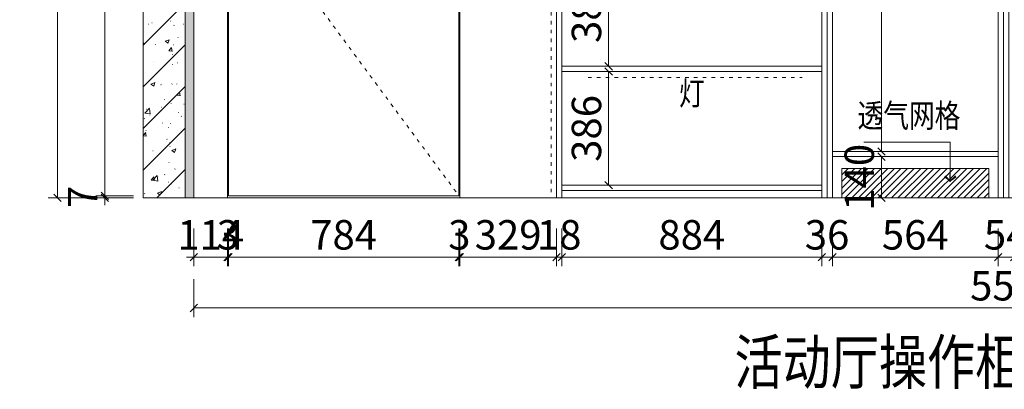
# Model space of a CAD drawing. Units: inches. Extents: x 632698 to 650391, y -632423 to -626575.
# Drawn here: x 643362 to 646710, y -632422 to -631166 of the extents above; entities that cross this region are included whole.
import ezdxf

# ---------------------------------------------------------------- set-up
doc = ezdxf.new("R2010")
doc.units = ezdxf.units.IN
doc.header["$PDMODE"] = 35
doc.linetypes.add('ACAD_ISO03W100', pattern=[30, 12, -18])
doc.layers.get('Defpoints').update_dxf_attribs({"color": 250})
doc.layers.add('A3轮廓线(7号)', color=2, linetype='Continuous', lineweight=18)
doc.layers.add('B01图框', color=255, linetype='Continuous')
doc.styles.add('帝森标注0.5', font='txt', dxfattribs={"width": 0.5})
doc.dimstyles.new('帝森标注', dxfattribs={"dimscale": 20, "dimtxt": 4, "dimasz": 1, "dimexe": 1.25, "dimexo": 3, "dimgap": 0.5, "dimtad": 1, "dimdec": 0, "dimdsep": 46, "dimtxsty": '帝森标注0.5', "dimblk": 'OBLIQUE', "dimcen": 2.5, "dimclrd": 3, "dimclre": 3, "dimclrt": 1, "dimadec": 0, "dimazin": 0, "dimtfac": 1, "dimtdec": 0, "dimtix": 1, "dimtmove": 1, "dimatfit": 2, "dimldrblk": 'CCD_Leader_Arrow', "dimfxl": 3, "dimfxlon": 1, "dimlwd": 5, "dimlwe": 5, "dimarcsym": 0})

# ---------------------------------------------------------------- blocks, each defined once
blk = doc.blocks.new('_Oblique')
at = {"color": 0, "linetype": 'ByBlock', "lineweight": -2}
blk.add_line((-0.5, -0.5), (0.5, 0.5), dxfattribs=at)
blk = doc.blocks.new('*D408')
at = {"layer": 'A3轮廓线(7号)', "color": 3, "lineweight": 5, "transparency": 16777216}
for p, q in [((644858.6, -631875), (644858.6, -632003.8)), ((645187.6, -631875), (645187.6, -632003.8)), ((645187.6, -631972.5), (644858.6, -631972.5))]:
    blk.add_line(p, q, dxfattribs=at)
at = {"layer": 'Defpoints', "color": 0, "transparency": 16777216}
for p in [(644858.6, -631764.5), (645187.6, -631764.5), (644858.6, -631972.5)]:
    blk.add_point(p, dxfattribs=at)
at = {"layer": 'A3轮廓线(7号)', "color": 3, "lineweight": 5, "transparency": 16777216, "xscale": 25, "yscale": 25, "zscale": 25, "rotation": 180}
blk.add_blockref('_Oblique', (644858.6, -631972.5), dxfattribs=at)
at = {"layer": 'A3轮廓线(7号)', "color": 3, "lineweight": 5, "transparency": 16777216, "xscale": 25, "yscale": 25, "zscale": 25}
blk.add_blockref('_Oblique', (645187.6, -631972.5), dxfattribs=at)
at = {"layer": 'A3轮廓线(7号)', "color": 1, "transparency": 16777216, "insert": (645023.1, -631910), "char_height": 100, "attachment_point": 5, "style": '帝森标注0.5'}
blk.add_mtext('329', dxfattribs=at)
blk = doc.blocks.new('CCD_Leader_Arrow')
at = {"color": 2, "linetype": 'ByBlock'}
blk.add_line((0, 0), (-1, 0), dxfattribs=at)
for points in [[(-0.86, 0.67), (-0.6, 0.85), (-0.24, 0), (0, 0)], [(-0.86, -0.67), (-0.6, -0.85), (-0.24, 0), (0, 0)]]:
    blk.add_solid(points, dxfattribs=at)
blk = doc.blocks.new('*D409')
at = {"layer": 'A3轮廓线(7号)', "color": 3, "lineweight": 5, "transparency": 16777216}
for p, q in [((644855.6, -631875), (644855.6, -632003.8)), ((644858.6, -631875), (644858.6, -632003.8)), ((644855.6, -631972.5), (644830.6, -631972.5)), ((644855.6, -631972.5), (644858.6, -631972.5)), ((644858.6, -631972.5), (644883.6, -631972.5))]:
    blk.add_line(p, q, dxfattribs=at)
at = {"layer": 'Defpoints', "color": 0, "transparency": 16777216}
for p in [(644855.6, -631764.5), (644858.6, -631764.5), (644858.6, -631972.5)]:
    blk.add_point(p, dxfattribs=at)
at = {"layer": 'A3轮廓线(7号)', "color": 3, "lineweight": 5, "transparency": 16777216, "xscale": 25, "yscale": 25, "zscale": 25}
blk.add_blockref('_Oblique', (644855.6, -631972.5), dxfattribs=at)
at = {"layer": 'A3轮廓线(7号)', "color": 3, "lineweight": 5, "transparency": 16777216, "xscale": 25, "yscale": 25, "zscale": 25, "rotation": 180}
blk.add_blockref('_Oblique', (644858.6, -631972.5), dxfattribs=at)
at = {"layer": 'A3轮廓线(7号)', "color": 1, "transparency": 16777216, "insert": (644857.1, -631910), "char_height": 100, "attachment_point": 5, "style": '帝森标注0.5'}
blk.add_mtext('3', dxfattribs=at)
blk = doc.blocks.new('*D410')
at = {"layer": 'A3轮廓线(7号)', "color": 3, "lineweight": 5, "transparency": 16777216}
for p, q in [((644071.6, -631875), (644071.6, -632003.8)), ((644855.6, -631875), (644855.6, -632003.8)), ((644855.6, -631972.5), (644071.6, -631972.5))]:
    blk.add_line(p, q, dxfattribs=at)
at = {"layer": 'Defpoints', "color": 0, "transparency": 16777216}
for p in [(644071.6, -631764.5), (644855.6, -631764.5), (644071.6, -631972.5)]:
    blk.add_point(p, dxfattribs=at)
at = {"layer": 'A3轮廓线(7号)', "color": 3, "lineweight": 5, "transparency": 16777216, "xscale": 25, "yscale": 25, "zscale": 25, "rotation": 180}
blk.add_blockref('_Oblique', (644071.6, -631972.5), dxfattribs=at)
at = {"layer": 'A3轮廓线(7号)', "color": 3, "lineweight": 5, "transparency": 16777216, "xscale": 25, "yscale": 25, "zscale": 25}
blk.add_blockref('_Oblique', (644855.6, -631972.5), dxfattribs=at)
at = {"layer": 'A3轮廓线(7号)', "color": 1, "transparency": 16777216, "insert": (644463.6, -631910), "char_height": 100, "attachment_point": 5, "style": '帝森标注0.5'}
blk.add_mtext('784', dxfattribs=at)
blk = doc.blocks.new('*D411')
at = {"layer": 'A3轮廓线(7号)', "color": 3, "lineweight": 5, "transparency": 16777216}
for p, q in [((644068.6, -631875), (644068.6, -632003.8)), ((644071.6, -631875), (644071.6, -632003.8)), ((644068.6, -631972.5), (644043.6, -631972.5)), ((644071.6, -631972.5), (644068.6, -631972.5)), ((644071.6, -631972.5), (644096.6, -631972.5))]:
    blk.add_line(p, q, dxfattribs=at)
at = {"layer": 'Defpoints', "color": 0, "transparency": 16777216}
for p in [(644068.6, -631764.5), (644071.6, -631764.5), (644068.6, -631972.5)]:
    blk.add_point(p, dxfattribs=at)
at = {"layer": 'A3轮廓线(7号)', "color": 3, "lineweight": 5, "transparency": 16777216, "xscale": 25, "yscale": 25, "zscale": 25}
blk.add_blockref('_Oblique', (644068.6, -631972.5), dxfattribs=at)
at = {"layer": 'A3轮廓线(7号)', "color": 3, "lineweight": 5, "transparency": 16777216, "xscale": 25, "yscale": 25, "zscale": 25, "rotation": 180}
blk.add_blockref('_Oblique', (644071.6, -631972.5), dxfattribs=at)
at = {"layer": 'A3轮廓线(7号)', "color": 1, "transparency": 16777216, "insert": (644070.1, -631910), "char_height": 100, "attachment_point": 5, "style": '帝森标注0.5'}
blk.add_mtext('3', dxfattribs=at)
blk = doc.blocks.new('*D412')
at = {"layer": 'A3轮廓线(7号)', "color": 3, "lineweight": 5, "transparency": 16777216}
for p, q in [((643954.6, -631875), (643954.6, -632003.8)), ((644068.6, -631875), (644068.6, -632003.8)), ((643954.6, -631972.5), (643929.6, -631972.5)), ((644068.6, -631972.5), (643954.6, -631972.5)), ((644068.6, -631972.5), (644093.6, -631972.5))]:
    blk.add_line(p, q, dxfattribs=at)
at = {"layer": 'Defpoints', "color": 0, "transparency": 16777216}
for p in [(643954.6, -631764.5), (644068.6, -631764.5), (643954.6, -631972.5)]:
    blk.add_point(p, dxfattribs=at)
at = {"layer": 'A3轮廓线(7号)', "color": 3, "lineweight": 5, "transparency": 16777216, "xscale": 25, "yscale": 25, "zscale": 25}
blk.add_blockref('_Oblique', (643954.6, -631972.5), dxfattribs=at)
at = {"layer": 'A3轮廓线(7号)', "color": 3, "lineweight": 5, "transparency": 16777216, "xscale": 25, "yscale": 25, "zscale": 25, "rotation": 180}
blk.add_blockref('_Oblique', (644068.6, -631972.5), dxfattribs=at)
at = {"layer": 'A3轮廓线(7号)', "color": 1, "transparency": 16777216, "insert": (644011.6, -631910), "char_height": 100, "attachment_point": 5, "style": '帝森标注0.5'}
blk.add_mtext('114', dxfattribs=at)
blk = doc.blocks.new('*D328')
at = {"layer": 'A3轮廓线(7号)', "color": 3, "lineweight": 5, "transparency": 16777216}
for p, q in [((643954.6, -632048), (643954.6, -632176.8)), ((649536.6, -632048), (649536.6, -632176.8)), ((649536.6, -632145.5), (643954.6, -632145.5))]:
    blk.add_line(p, q, dxfattribs=at)
at = {"layer": 'Defpoints', "color": 0, "transparency": 16777216}
for p in [(643954.6, -631633), (649536.6, -631633), (643954.6, -632145.5)]:
    blk.add_point(p, dxfattribs=at)
at = {"layer": 'A3轮廓线(7号)', "color": 3, "lineweight": 5, "transparency": 16777216, "xscale": 25, "yscale": 25, "zscale": 25, "rotation": 180}
blk.add_blockref('_Oblique', (643954.6, -632145.5), dxfattribs=at)
at = {"layer": 'A3轮廓线(7号)', "color": 3, "lineweight": 5, "transparency": 16777216, "xscale": 25, "yscale": 25, "zscale": 25}
blk.add_blockref('_Oblique', (649536.6, -632145.5), dxfattribs=at)
at = {"layer": 'A3轮廓线(7号)', "color": 1, "transparency": 16777216, "insert": (646745.6, -632083), "char_height": 100, "attachment_point": 5, "style": '帝森标注0.5'}
blk.add_mtext('5582', dxfattribs=at)
blk = doc.blocks.new('*D329')
at = {"layer": 'A3轮廓线(7号)', "color": 3, "lineweight": 5, "transparency": 16777216}
for p, q in [((643749.1, -631764.5), (643620.4, -631764.5)), ((643651.6, -631764.5), (643651.6, -631739.5)), ((643651.6, -631771.5), (643651.6, -631764.5)), ((643749.1, -631771.5), (643620.4, -631771.5)), ((643651.6, -631771.5), (643651.6, -631796.5))]:
    blk.add_line(p, q, dxfattribs=at)
at = {"layer": 'Defpoints', "color": 0, "transparency": 16777216}
for p in [(643651.6, -631764.5), (644149.6, -631764.5), (644149.6, -631771.5)]:
    blk.add_point(p, dxfattribs=at)
at = {"layer": 'A3轮廓线(7号)', "color": 3, "lineweight": 5, "transparency": 16777216, "xscale": 25, "yscale": 25, "zscale": 25}
for p, rotation in [((643651.6, -631764.5), 270), ((643651.6, -631771.5), 90)]:
    blk.add_blockref('_Oblique', p, dxfattribs=dict(at, rotation=rotation))
at = {"layer": 'A3轮廓线(7号)', "color": 1, "transparency": 16777216, "insert": (643589.1, -631768), "char_height": 100, "attachment_point": 5, "rotation": 90, "style": '帝森标注0.5'}
blk.add_mtext('7', dxfattribs=at)
blk = doc.blocks.new('*D330')
at = {"layer": 'A3轮廓线(7号)', "color": 3, "lineweight": 5, "transparency": 16777216}
for p, q in [((643749.1, -629594.5), (643620.4, -629594.5)), ((643651.6, -631764.5), (643651.6, -629594.5)), ((643749.1, -631764.5), (643620.4, -631764.5))]:
    blk.add_line(p, q, dxfattribs=at)
at = {"layer": 'Defpoints', "color": 0, "transparency": 16777216}
for p in [(643651.6, -629594.5), (644127.1, -629594.5), (644149.6, -631764.5)]:
    blk.add_point(p, dxfattribs=at)
at = {"layer": 'A3轮廓线(7号)', "color": 3, "lineweight": 5, "transparency": 16777216, "xscale": 25, "yscale": 25, "zscale": 25}
for p, rotation in [((643651.6, -629594.5), 90), ((643651.6, -631764.5), 270)]:
    blk.add_blockref('_Oblique', p, dxfattribs=dict(at, rotation=rotation))
at = {"layer": 'A3轮廓线(7号)', "color": 1, "transparency": 16777216, "insert": (643589.1, -630679.5), "char_height": 100, "attachment_point": 5, "rotation": 90, "style": '帝森标注0.5'}
blk.add_mtext('2170', dxfattribs=at)
blk = doc.blocks.new('*D333')
at = {"layer": 'A3轮廓线(7号)', "color": 3, "lineweight": 5, "transparency": 16777216}
for p, q in [((643587.6, -629280.5), (643458.9, -629280.5)), ((643490.1, -629280.5), (643490.1, -631771.5)), ((643587.6, -631771.5), (643458.9, -631771.5))]:
    blk.add_line(p, q, dxfattribs=at)
at = {"layer": 'Defpoints', "color": 0, "transparency": 16777216}
for p in [(644121.6, -629280.5), (643490.1, -631771.5), (644121.6, -631771.5)]:
    blk.add_point(p, dxfattribs=at)
at = {"layer": 'A3轮廓线(7号)', "color": 3, "lineweight": 5, "transparency": 16777216, "xscale": 25, "yscale": 25, "zscale": 25}
for p, rotation in [((643490.1, -629280.5), 90), ((643490.1, -631771.5), 270)]:
    blk.add_blockref('_Oblique', p, dxfattribs=dict(at, rotation=rotation))
at = {"layer": 'A3轮廓线(7号)', "color": 1, "transparency": 16777216, "insert": (643427.6, -630526), "char_height": 100, "attachment_point": 5, "rotation": 90, "style": '帝森标注0.5'}
blk.add_mtext('2491', dxfattribs=at)
blk = doc.blocks.new('*D359')
at = {"layer": 'A3轮廓线(7号)', "color": 3, "lineweight": 5, "transparency": 16777216}
for p, q in [((645187.6, -631875), (645187.6, -632003.8)), ((645205.6, -631875), (645205.6, -632003.8)), ((645187.6, -631972.5), (645162.6, -631972.5)), ((645187.6, -631972.5), (645205.6, -631972.5)), ((645205.6, -631972.5), (645230.6, -631972.5))]:
    blk.add_line(p, q, dxfattribs=at)
at = {"layer": 'Defpoints', "color": 0, "transparency": 16777216}
for p in [(645187.6, -631764.5), (645205.6, -631771.5), (645205.6, -631972.5)]:
    blk.add_point(p, dxfattribs=at)
at = {"layer": 'A3轮廓线(7号)', "color": 3, "lineweight": 5, "transparency": 16777216, "xscale": 25, "yscale": 25, "zscale": 25}
blk.add_blockref('_Oblique', (645187.6, -631972.5), dxfattribs=at)
at = {"layer": 'A3轮廓线(7号)', "color": 3, "lineweight": 5, "transparency": 16777216, "xscale": 25, "yscale": 25, "zscale": 25, "rotation": 180}
blk.add_blockref('_Oblique', (645205.6, -631972.5), dxfattribs=at)
at = {"layer": 'A3轮廓线(7号)', "color": 1, "transparency": 16777216, "insert": (645196.6, -631910), "char_height": 100, "attachment_point": 5, "style": '帝森标注0.5'}
blk.add_mtext('18', dxfattribs=at)
blk = doc.blocks.new('*D360')
at = {"layer": 'A3轮廓线(7号)', "color": 3, "lineweight": 5, "transparency": 16777216}
for p, q in [((645205.6, -631875), (645205.6, -632003.8)), ((646089.6, -631875), (646089.6, -632003.8)), ((645205.6, -631972.5), (646089.6, -631972.5))]:
    blk.add_line(p, q, dxfattribs=at)
at = {"layer": 'Defpoints', "color": 0, "transparency": 16777216}
for p in [(646089.6, -631746.5), (645205.6, -631771.5), (646089.6, -631972.5)]:
    blk.add_point(p, dxfattribs=at)
at = {"layer": 'A3轮廓线(7号)', "color": 3, "lineweight": 5, "transparency": 16777216, "xscale": 25, "yscale": 25, "zscale": 25, "rotation": 180}
blk.add_blockref('_Oblique', (645205.6, -631972.5), dxfattribs=at)
at = {"layer": 'A3轮廓线(7号)', "color": 3, "lineweight": 5, "transparency": 16777216, "xscale": 25, "yscale": 25, "zscale": 25}
blk.add_blockref('_Oblique', (646089.6, -631972.5), dxfattribs=at)
at = {"layer": 'A3轮廓线(7号)', "color": 1, "transparency": 16777216, "insert": (645647.6, -631910), "char_height": 100, "attachment_point": 5, "style": '帝森标注0.5'}
blk.add_mtext('884', dxfattribs=at)
blk = doc.blocks.new('*D361')
at = {"layer": 'A3轮廓线(7号)', "color": 3, "lineweight": 5, "transparency": 16777216}
for p, q in [((646089.6, -631875), (646089.6, -632003.8)), ((646125.6, -631875), (646125.6, -632003.8)), ((646089.6, -631972.5), (646064.6, -631972.5)), ((646089.6, -631972.5), (646125.6, -631972.5)), ((646125.6, -631972.5), (646150.6, -631972.5))]:
    blk.add_line(p, q, dxfattribs=at)
at = {"layer": 'Defpoints', "color": 0, "transparency": 16777216}
for p in [(646125.6, -631631.5), (646089.6, -631746.5), (646125.6, -631972.5)]:
    blk.add_point(p, dxfattribs=at)
at = {"layer": 'A3轮廓线(7号)', "color": 3, "lineweight": 5, "transparency": 16777216, "xscale": 25, "yscale": 25, "zscale": 25}
blk.add_blockref('_Oblique', (646089.6, -631972.5), dxfattribs=at)
at = {"layer": 'A3轮廓线(7号)', "color": 3, "lineweight": 5, "transparency": 16777216, "xscale": 25, "yscale": 25, "zscale": 25, "rotation": 180}
blk.add_blockref('_Oblique', (646125.6, -631972.5), dxfattribs=at)
at = {"layer": 'A3轮廓线(7号)', "color": 1, "transparency": 16777216, "insert": (646107.6, -631910), "char_height": 100, "attachment_point": 5, "style": '帝森标注0.5'}
blk.add_mtext('36', dxfattribs=at)
blk = doc.blocks.new('*D362')
at = {"layer": 'A3轮廓线(7号)', "color": 3, "lineweight": 5, "transparency": 16777216}
for p, q in [((646125.6, -631875), (646125.6, -632003.8)), ((646689.6, -631875), (646689.6, -632003.8)), ((646125.6, -631972.5), (646689.6, -631972.5))]:
    blk.add_line(p, q, dxfattribs=at)
at = {"layer": 'Defpoints', "color": 0, "transparency": 16777216}
for p in [(646125.6, -631631.5), (646689.6, -631631.5), (646689.6, -631972.5)]:
    blk.add_point(p, dxfattribs=at)
at = {"layer": 'A3轮廓线(7号)', "color": 3, "lineweight": 5, "transparency": 16777216, "xscale": 25, "yscale": 25, "zscale": 25, "rotation": 180}
blk.add_blockref('_Oblique', (646125.6, -631972.5), dxfattribs=at)
at = {"layer": 'A3轮廓线(7号)', "color": 3, "lineweight": 5, "transparency": 16777216, "xscale": 25, "yscale": 25, "zscale": 25}
blk.add_blockref('_Oblique', (646689.6, -631972.5), dxfattribs=at)
at = {"layer": 'A3轮廓线(7号)', "color": 1, "transparency": 16777216, "insert": (646407.6, -631910), "char_height": 100, "attachment_point": 5, "style": '帝森标注0.5'}
blk.add_mtext('564', dxfattribs=at)
blk = doc.blocks.new('*D363')
at = {"layer": 'A3轮廓线(7号)', "color": 3, "lineweight": 5, "transparency": 16777216}
for p, q in [((646689.6, -631875), (646689.6, -632003.8)), ((646743.6, -631875), (646743.6, -632003.8)), ((646689.6, -631972.5), (646664.6, -631972.5)), ((646689.6, -631972.5), (646743.6, -631972.5)), ((646743.6, -631972.5), (646768.6, -631972.5))]:
    blk.add_line(p, q, dxfattribs=at)
at = {"layer": 'Defpoints', "color": 0, "transparency": 16777216}
for p in [(646689.6, -631631.5), (646743.6, -631746.5), (646743.6, -631972.5)]:
    blk.add_point(p, dxfattribs=at)
at = {"layer": 'A3轮廓线(7号)', "color": 3, "lineweight": 5, "transparency": 16777216, "xscale": 25, "yscale": 25, "zscale": 25}
blk.add_blockref('_Oblique', (646689.6, -631972.5), dxfattribs=at)
at = {"layer": 'A3轮廓线(7号)', "color": 3, "lineweight": 5, "transparency": 16777216, "xscale": 25, "yscale": 25, "zscale": 25, "rotation": 180}
blk.add_blockref('_Oblique', (646743.6, -631972.5), dxfattribs=at)
at = {"layer": 'A3轮廓线(7号)', "color": 1, "transparency": 16777216, "insert": (646716.6, -631910), "char_height": 100, "attachment_point": 5, "style": '帝森标注0.5'}
blk.add_mtext('54', dxfattribs=at)
blk = doc.blocks.new('*D370')
at = {"layer": 'A3轮廓线(7号)', "color": 3, "lineweight": 5, "transparency": 16777216}
for p, q in [((646332.6, -629783.5), (646261.4, -629783.5)), ((646292.6, -631613.5), (646292.6, -629783.5)), ((646332.6, -631613.5), (646261.4, -631613.5))]:
    blk.add_line(p, q, dxfattribs=at)
at = {"layer": 'Defpoints', "color": 0, "transparency": 16777216}
for p in [(646292.6, -629783.5), (646407.6, -629783.5), (646407.6, -631613.5)]:
    blk.add_point(p, dxfattribs=at)
at = {"layer": 'A3轮廓线(7号)', "color": 3, "lineweight": 5, "transparency": 16777216, "xscale": 25, "yscale": 25, "zscale": 25}
for p, rotation in [((646292.6, -629783.5), 90), ((646292.6, -631613.5), 270)]:
    blk.add_blockref('_Oblique', p, dxfattribs=dict(at, rotation=rotation))
at = {"layer": 'A3轮廓线(7号)', "color": 1, "transparency": 16777216, "insert": (646230.1, -630698.5), "char_height": 100, "attachment_point": 5, "rotation": 90, "style": '帝森标注0.5'}
blk.add_mtext('1830', dxfattribs=at)
blk = doc.blocks.new('*D390')
at = {"layer": 'A3轮廓线(7号)', "color": 3, "lineweight": 5, "transparency": 16777216}
for p, q in [((645364.9, -631342.7), (645333.6, -631342.7)), ((645364.9, -631728.5), (645364.9, -631342.7)), ((645364.9, -631728.5), (645333.6, -631728.5))]:
    blk.add_line(p, q, dxfattribs=at)
at = {"layer": 'Defpoints', "color": 0, "transparency": 16777216}
for p in [(645364.9, -631342.7), (645402.3, -631342.7), (645402.3, -631728.5)]:
    blk.add_point(p, dxfattribs=at)
at = {"layer": 'A3轮廓线(7号)', "color": 3, "lineweight": 5, "transparency": 16777216, "xscale": 25, "yscale": 25, "zscale": 25}
for p, rotation in [((645364.9, -631342.7), 90), ((645364.9, -631728.5), 270)]:
    blk.add_blockref('_Oblique', p, dxfattribs=dict(at, rotation=rotation))
at = {"layer": 'A3轮廓线(7号)', "color": 1, "transparency": 16777216, "insert": (645302.4, -631535.6), "char_height": 100, "attachment_point": 5, "rotation": 90, "style": '帝森标注0.5', "bg_fill": 3, "box_fill_scale": 1.1, "bg_fill_color": 256, "bg_fill_true_color": 13158600, "bg_fill_transparency": 0}
blk.add_mtext('386', dxfattribs=at)
blk = doc.blocks.new('*D391')
at = {"layer": 'A3轮廓线(7号)', "color": 3, "lineweight": 5, "transparency": 16777216}
for p, q in [((645364.9, -630938.8), (645333.6, -630938.8)), ((645364.9, -631324.7), (645364.9, -630938.8)), ((645364.9, -631324.7), (645333.6, -631324.7))]:
    blk.add_line(p, q, dxfattribs=at)
at = {"layer": 'Defpoints', "color": 0, "transparency": 16777216}
for p in [(645364.9, -630938.8), (645402.3, -630938.8), (645402.3, -631324.7)]:
    blk.add_point(p, dxfattribs=at)
at = {"layer": 'A3轮廓线(7号)', "color": 3, "lineweight": 5, "transparency": 16777216, "xscale": 25, "yscale": 25, "zscale": 25}
for p, rotation in [((645364.9, -630938.8), 90), ((645364.9, -631324.7), 270)]:
    blk.add_blockref('_Oblique', p, dxfattribs=dict(at, rotation=rotation))
at = {"layer": 'A3轮廓线(7号)', "color": 1, "transparency": 16777216, "insert": (645302.4, -631131.8), "char_height": 100, "attachment_point": 5, "rotation": 90, "style": '帝森标注0.5', "bg_fill": 3, "box_fill_scale": 1.1, "bg_fill_color": 256, "bg_fill_true_color": 13158600, "bg_fill_transparency": 0}
blk.add_mtext('386', dxfattribs=at)
blk = doc.blocks.new('*D403')
at = {"layer": 'B01图框', "color": 3, "lineweight": 5, "transparency": 16777216}
for p, q in [((646344.2, -631631.5), (646261.4, -631631.5)), ((646292.6, -631631.5), (646292.6, -631771.5)), ((646344.2, -631771.5), (646261.4, -631771.5))]:
    blk.add_line(p, q, dxfattribs=at)
at = {"layer": 'Defpoints', "color": 0, "transparency": 16777216}
for p in [(646419.2, -631631.5), (646292.6, -631771.5), (646419.2, -631771.5)]:
    blk.add_point(p, dxfattribs=at)
at = {"layer": 'B01图框', "color": 3, "lineweight": 5, "transparency": 16777216, "xscale": 25, "yscale": 25, "zscale": 25}
for p, rotation in [((646292.6, -631631.5), 90), ((646292.6, -631771.5), 270)]:
    blk.add_blockref('_Oblique', p, dxfattribs=dict(at, rotation=rotation))
at = {"layer": 'B01图框', "color": 1, "transparency": 16777216, "insert": (646230.1, -631701.5), "char_height": 100, "attachment_point": 5, "rotation": 90, "style": '帝森标注0.5', "bg_fill": 3, "box_fill_scale": 1.1, "bg_fill_color": 256, "bg_fill_true_color": 13158600, "bg_fill_transparency": 0}
blk.add_mtext('140', dxfattribs=at)

msp = doc.modelspace()

# ---------------------------------------------------------------- hatches: boundary and pattern name
at = {"layer": 'A3轮廓线(7号)'}
h = msp.add_hatch(dxfattribs=at)
h.set_pattern_fill('钢筋混凝土', color=8, scale=20, pattern_type=2)
h.set_pattern_definition([(45, (36781.12, -49465.5), (-70.710678, 70.710678), []), (50, (36781.12, -49465.5), (143.452037, -12.550427), [15, -165]), (355, (36781.12, -49465.5), (-27.750267, 150.438427), [12, -132]), (100.4514, (36793.07, -49466.55), (115.701876, 137.887908), [12.748038, -140.228422]), (46.1842, (36781.12, -49425.5), (213.44821, -33.103803), [22.5, -247.5]), (96.6356, (36798.9, -49428.26), (186.93254, 194.823574), [19.12206, -210.3426]), (351.1842, (36781.12, -49425.5), (186.93239, 194.82372), [18, -198]), (21, (36801.12, -49435.5), (119.38141, -80.523778), [15, -165]), (326, (36801.12, -49435.5), (48.663066, 145.03001), [12, -132]), (71.4514, (36811.07, -49442.21), (168.044526, 64.5061), [12.748038, -140.228422]), (37.5, (36781.12, -49465.5), (2.431971, 66.5787708), [1, -130.4, 1, -134, 1, -132.5]), (7.5, (36781.12, -49465.5), (52.6139075, 78.8823424), [1, -76.4, 1, -127.4, 1, -50.5]), (327.5, (36736.52, -49465.5), (106.7644872, -4.5109743), [1, -50, 1, -156, 1, -207]), (317.5, (36716.52, -49465.5), (116.637234, 20.020996), [1, -65, 1, -103.6, 1, -147])])
h.paths.add_polyline_path([(643924.618, -631771.5), (643781.618, -631771.5), (643781.618, -629280.5), (643924.618, -629280.5)])
h = msp.add_hatch(dxfattribs=at)
h.set_pattern_fill('AR-CONC', color=8, scale=0.3)
h.set_pattern_definition([(50, (13039.12, -36360.524), (54.6554007, -4.7817257), [5.715, -62.865]), (355, (13039.12, -36360.524), (-10.5730264, 57.3170536), [4.572, -50.2921753]), (100.451445, (13043.67, -36360.92), (44.082374, 52.5353256), [4.8570026, -53.4270734]), (46.1842, (13039.12, -36345.284), (81.3237123, -12.6126984), [8.5725, -94.2975]), (96.635558, (13045.895, -36346.335), (71.22124, 74.2278374), [7.285507, -80.1406824]), (351.184151, (13039.12, -36345.28), (71.22124, 74.227837), [6.85799, -75.4379196]), (21, (13046.74, -36349.094), (45.4843174, -30.6795595), [5.715, -62.865]), (326, (13046.74, -36349.094), (18.5406085, 55.25639), [4.572, -50.292]), (71.451445, (13050.53, -36351.65), (64.0249258, 24.5768307), [4.8570026, -53.4269813]), (37.5, (13039.118, -36360.524), (0.92658098, 25.36651166), [0, -49.6824, 0, -51.054, 0, -50.4825]), (7.5, (13039.118, -36360.524), (20.04589875, 30.05417245), [0, -29.1084, 0, -48.5394, 0, -19.2405]), (327.5, (13022.125, -36360.524), (40.67717855, -1.7186232), [0, -19.05, 0, -59.436, 0, -78.867]), (317.5, (13014.505, -36360.524), (44.4387544, 7.6279473), [0, -24.765, 0, -39.4716, 0, -56.007])])
h.paths.add_polyline_path([(643924.618, -631771.5), (643954.618, -631771.5), (643954.618, -629376.5), (643924.618, -629376.5)])
h = msp.add_hatch(dxfattribs=at)
h.set_pattern_fill('ANSI31', color=8, scale=5)
h.set_pattern_definition([(45, (13036.118, -36360.524), (-11.22532015, 11.22532015), [])])
h.paths.add_polyline_path([(646157.618, -631671.5), (646157.618, -631771.5), (646657.618, -631771.5), (646657.618, -631671.5)])

# ---------------------------------------------------------------- linework, layer by layer
at = {"layer": 'A3轮廓线(7号)', "color": 2, "linetype": 'ACAD_ISO03W100'}
msp.add_line((645295.037, -631362.941, 308.587), (646023.228, -631362.941, 308.587), dxfattribs=at)
at = {"layer": 'A3轮廓线(7号)', "color": 8, "elevation": 308.587}
for points in [[(643924.618, -631771.5), (643781.618, -631771.5), (643781.618, -629280.5), (643924.618, -629280.5)], [(643954.618, -631771.5), (649536.618, -631771.5), (649536.618, -629280.5), (643954.618, -629280.5)]]:
    msp.add_lwpolyline(points, close=True, dxfattribs=at)
at = {"layer": 'A3轮廓线(7号)', "color": 6, "elevation": 308.587}
for points in [[(644068.618, -629280.5), (643954.618, -629280.5), (643954.618, -631771.5), (644068.618, -631771.5)], [(645187.618, -631771.5), (644858.618, -631771.5), (644858.618, -629280.5), (645187.618, -629280.5)], [(646707.618, -631771.5), (646725.618, -631771.5), (646725.618, -629280.5), (646707.618, -629280.5)], [(644855.618, -631764.5), (644071.618, -631764.5), (644071.618, -629594.5), (644855.618, -629594.5)]]:
    msp.add_lwpolyline(points, close=True, dxfattribs=at)
at = {"layer": 'A3轮廓线(7号)', "color": 1, "linetype": 'ACAD_ISO03W100', "elevation": 308.587}
msp.add_lwpolyline([(645169.618, -631771.5), (645187.618, -631771.5), (645187.618, -629280.5), (645169.618, -629280.5)], close=True, dxfattribs=at)
at = {"layer": 'A3轮廓线(7号)', "color": 1, "elevation": 308.587}
for points in [[(645187.618, -629305.5), (645205.618, -629305.5), (645205.618, -631771.5), (645187.618, -631771.5)], [(646089.618, -629305.5), (646107.618, -629305.5), (646107.618, -631771.5), (646089.618, -631771.5)], [(646107.618, -629325.5), (646125.618, -629325.5), (646125.618, -631771.5), (646107.618, -631771.5)], [(646689.618, -629325.5), (646707.618, -629325.5), (646707.618, -631771.5), (646689.618, -631771.5)], [(645205.618, -631324.667), (646089.618, -631324.667), (646089.618, -631342.667), (645205.618, -631342.667)], [(646689.618, -631631.5), (646125.618, -631631.5), (646125.618, -631613.5), (646689.618, -631613.5)], [(646125.618, -631771.5), (646689.618, -631771.5), (646689.618, -631631.5), (646125.618, -631631.5)], [(646157.618, -631771.5), (646657.618, -631771.5), (646657.618, -631671.5), (646157.618, -631671.5)], [(645205.618, -631728.5), (646089.618, -631728.5), (646089.618, -631746.5), (645205.618, -631746.5)], [(645205.618, -631746.5), (646089.618, -631746.5), (646089.618, -631771.5), (645205.618, -631771.5)]]:
    msp.add_lwpolyline(points, close=True, dxfattribs=at)
at = {"layer": 'A3轮廓线(7号)', "color": 2, "elevation": 308.587}
msp.add_lwpolyline([(643924.618, -631771.5), (643954.618, -631771.5), (643954.618, -629376.5), (643924.618, -629376.5)], close=True, dxfattribs=at)
at = {"layer": 'A3轮廓线(7号)', "color": 8, "linetype": 'ACAD_ISO03W100', "elevation": 308.587}
msp.add_lwpolyline([(644855.618, -629594.5), (644071.618, -630704.5), (644855.618, -631764.5)], dxfattribs=at)

# ---------------------------------------------------------------- texts
at = {"layer": 'A3轮廓线(7号)', "color": 2, "insert": (645603.903, -631376.301, 308.587), "char_height": 80, "attachment_point": 1, "style": '帝森标注0.5'}
msp.add_mtext_dynamic_manual_height_columns('{\\W0.8;灯}', width=142, gutter_width=20, heights=[306], dxfattribs=at)
at = {"layer": 'A3轮廓线(7号)', "color": 1, "attachment_point": 1, "style": '帝森标注0.5'}
for s, width, gutter_width, heights, insert, char_height in [('{\\W0.8;透气网格}', 487, 20, [113.809], (646211.618, -631452.102, 308.587), 80), ('{\\W0.8;活动厅操作柜+隐形门柜体图}', 2369, 517.5, [306], (645792.618, -632254, 308.587), 150)]:
    msp.add_mtext_dynamic_manual_height_columns(s, width=width, gutter_width=gutter_width, heights=heights, dxfattribs=dict(at, insert=insert, char_height=char_height))

# ---------------------------------------------------------------- dimensions: what is measured, and where the dimension line sits
at = {"layer": 'A3轮廓线(7号)', "color": 0}
for base, p1, p2, angle, picture, middle in [((643490.118, -631771.5, 308.587), (644121.618, -629280.5, 308.587), (644121.618, -631771.5, 308.587), 90, '*D333', (643427.618, -630526, 308.587)), ((646292.618, -629783.5, 308.587), (646407.618, -631613.5, 308.587), (646407.618, -629783.5, 308.587), 90, '*D370', (646230.118, -630698.5, 308.587)), ((643954.618, -632145.5, 308.587), (649536.618, -631633, 308.587), (643954.618, -631633, 308.587), 180, '*D328', (646745.618, -632083, 308.587)), ((646125.618, -631972.5, 308.587), (646089.618, -631746.5, 308.587), (646125.618, -631631.5, 308.587), 180, '*D361', (646107.618, -631910, 308.587)), ((646689.618, -631972.5, 308.587), (646125.618, -631631.5, 308.587), (646689.618, -631631.5, 308.587), 180, '*D362', (646407.618, -631910, 308.587)), ((646743.618, -631972.5, 308.587), (646689.618, -631631.5, 308.587), (646743.618, -631746.5, 308.587), 180, '*D363', (646716.618, -631910, 308.587)), ((643651.618, -631764.5, 308.587), (644149.618, -631771.5, 308.587), (644149.618, -631764.5, 308.587), 90, '*D329', (643589.118, -631768, 308.587)), ((643954.618, -631972.5, 308.587), (644068.618, -631764.5, 308.587), (643954.618, -631764.5, 308.587), 180, '*D412', (644011.618, -631910, 308.587)), ((644068.618, -631972.5, 308.587), (644071.618, -631764.5, 308.587), (644068.618, -631764.5, 308.587), 180, '*D411', (644070.118, -631910, 308.587)), ((644071.618, -631972.5, 308.587), (644855.618, -631764.5, 308.587), (644071.618, -631764.5, 308.587), 180, '*D410', (644463.618, -631910, 308.587)), ((644858.618, -631972.5, 308.587), (644855.618, -631764.5, 308.587), (644858.618, -631764.5, 308.587), 180, '*D409', (644857.118, -631910, 308.587)), ((644858.618, -631972.5, 308.587), (645187.618, -631764.5, 308.587), (644858.618, -631764.5, 308.587), 180, '*D408', (645023.118, -631910, 308.587)), ((645205.618, -631972.5, 308.587), (645187.618, -631764.5, 308.587), (645205.618, -631771.5, 308.587), 180, '*D359', (645196.618, -631910, 308.587)), ((646089.618, -631972.5, 308.587), (645205.618, -631771.5, 308.587), (646089.618, -631746.5, 308.587), 180, '*D360', (645647.618, -631910, 308.587))]:
    dim = msp.add_linear_dim(base=base, p1=p1, p2=p2, angle=angle, dimstyle='帝森标注', override={"dimscale": 25, "dimfxl": 3.9}, dxfattribs=at)
    dim.commit()
    dim.dimension.update_dxf_attribs({"geometry": picture, "text_midpoint": middle})
at = {"layer": 'A3轮廓线(7号)', "color": 6}
dim = msp.add_linear_dim(base=(643651.618, -629594.5, 308.587), p1=(644149.618, -631764.5, 308.587), p2=(644127.118, -629594.5, 308.587), angle=90, dimstyle='帝森标注', override={"dimscale": 25, "dimfxl": 3.9}, dxfattribs=at)
dim.commit()
dim.dimension.update_dxf_attribs({"geometry": '*D330', "text_midpoint": (643589.118, -630679.5, 308.587)})

# ---------------------------------------------------------------- leaders
at = {"layer": 'A3轮廓线(7号)', "color": 0}
msp.add_leader([(646526.618, -631716.524, 308.587), (646526.618, -631582.024, 308.587), (646232.618, -631582.024, 308.587)], dimstyle='帝森标注', override={"dimscale": 25, "dimgap": 0.5, "dimtad": 0, "dimtfill": 1, "dimarcsym": 2}, dxfattribs=at)

# ---------------------------------------------------------------- next in the draw order: dimensions: what is measured, and where the dimension line sits
dim = msp.add_linear_dim(base=(645364.889, -631342.667, 308.587), p1=(645402.332, -631728.5, 308.587), p2=(645402.332, -631342.667, 308.587), angle=90, dimstyle='帝森标注', override={"dimscale": 25, "dimtfill": 1, "dimarcsym": 2}, dxfattribs=at)
dim.commit()
dim.dimension.update_dxf_attribs({"geometry": '*D390', "text_midpoint": (645302.389, -631535.583, 308.587)})
at = {"layer": 'B01图框', "color": 0}
dim = msp.add_linear_dim(base=(646292.618, -631771.5, 308.587), p1=(646419.158, -631631.5, 308.587), p2=(646419.158, -631771.5, 308.587), angle=90, dimstyle='帝森标注', override={"dimscale": 25, "dimtfill": 1, "dimarcsym": 2}, dxfattribs=at)
dim.commit()
dim.dimension.update_dxf_attribs({"geometry": '*D403', "text_midpoint": (646230.118, -631701.5, 308.587)})

# ---------------------------------------------------------------- next in the draw order: dimensions: what is measured, and where the dimension line sits
at = {"layer": 'A3轮廓线(7号)', "color": 0}
dim = msp.add_linear_dim(base=(645364.889, -630938.833, 308.587), p1=(645402.332, -631324.667, 308.587), p2=(645402.332, -630938.833, 308.587), angle=90, dimstyle='帝森标注', override={"dimscale": 25, "dimtfill": 1, "dimarcsym": 2}, dxfattribs=at)
dim.commit()
dim.dimension.update_dxf_attribs({"geometry": '*D391', "text_midpoint": (645302.389, -631131.75, 308.587)})

doc.saveas('drawing.dxf')
